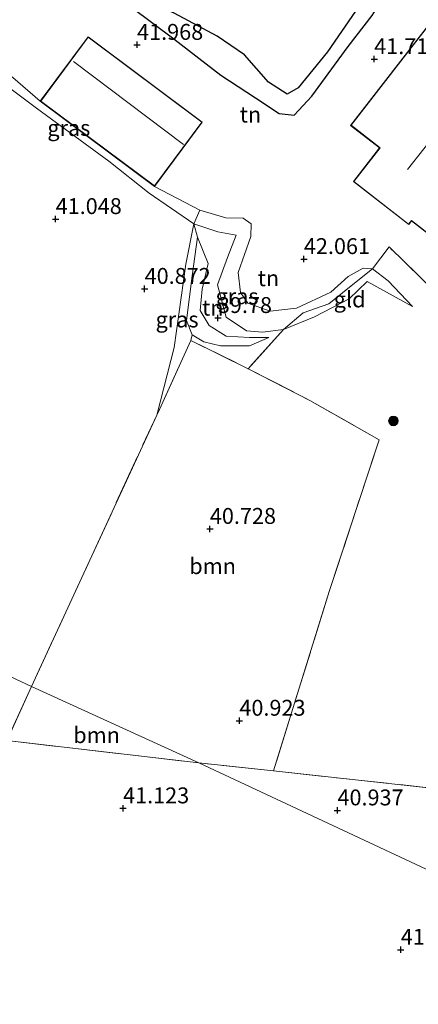
# Model space of a CAD drawing. Units: metres. Extents: x 177057 to 180010, y 324999 to 331253.
# Drawn here: x 179679 to 179741, y 326327 to 326482 of the extents above; entities that cross this region are included whole.
import ezdxf
from ezdxf.enums import TextEntityAlignment as Align

# ---------------------------------------------------------------- set-up
doc = ezdxf.new("R2010")
doc.units = ezdxf.units.M
doc.linetypes.add('IE-TERREINAFSCHEIDING', pattern=[10, 8, -2])
doc.layers.get('0').update_dxf_attribs({"lineweight": 25})
for name, color, linetype, lineweight in [('B-ME-GR-BOOM-GV-B6', 93, 'Continuous', 18), ('B-ME-GR-BOOM-S-B1', 93, 'Continuous', 18), ('B-ME-GW-HOOGTEPUNT-S-B1', 10, 'Continuous', 25), ('B-ME-GW-KRUINLIJN-L-B1', 93, 'Continuous', 18), ('B-ME-GW-TEENLIJN-L-B1', 93, 'Continuous', 18), ('B-ME-IE-GRASLAND-GV-B6', 93, 'Continuous', 18), ('B-ME-IE-GRONDWERKLIJN-GROND_INGERICHT-GV-B6', 253, 'Continuous', 18), ('B-ME-IE-HULPGEOMETRIE-L-B1', 53, 'Continuous', 18), ('B-ME-IE-TERREINAFSCHEIDING-DOORGANG-L-B1', 8, 'IE-TERREINAFSCHEIDING-KUNSTMATIG-OPEN', 18), ('B-ME-IE-TERREINAFSCHEIDING-RASTERHEKWERK-L-B1', 8, 'IE-TERREINAFSCHEIDING', 18), ('B-ME-KG-KADASTRAAL-DAKRAND-L-B1', 13, 'Continuous', 18), ('B-ME-KG-KADASTRAAL-NOKLIJN-L-B1', 13, 'Continuous', 18), ('B-ME-OG-BEBOUWING-GV-B6', 173, 'Continuous', 18), ('B-ME-OG-BREUK-L-B1', 10, 'Continuous', 25)]:
    doc.layers.add(name, color=color, linetype=linetype, lineweight=lineweight)
doc.styles.add('NLCS-ISO', font='NLCS-ISO.TTF')
doc.linetypes.add('IE-TERREINAFSCHEIDING-KUNSTMATIG-OPEN', pattern='A,7,-1.5,[67,NLCS.SHX,S=0.75,R=0,X=0,Y=0],-1.5', length=10)

# ---------------------------------------------------------------- blocks, each defined once
blk = doc.blocks.new('boom')
blk.add_hatch(color=256).paths.add_polyline_path([(-0.75, 0, 1), (0.75, 0, 1)])
blk.add_circle((0, 0), 0.75)
blk = doc.blocks.new('hoogtepunt')
for p, q in [((-0.5, 0), (0.5, 0)), ((0, 0.5), (0, -0.5))]:
    blk.add_line(p, q)

msp = doc.modelspace()

# ---------------------------------------------------------------- linework, layer by layer
at = {"layer": 'B-ME-GR-BOOM-GV-B6'}
for points in [[(179706.91, 326364.93, 40.98), (179680.55, 326376.96, 40.95), (179689.73, 326396.79, 40.95), (179700.29, 326419.63, 40.87), (179700.44, 326419.95, 40.87), (179705.64, 326431.37, 40.82), (179714.7, 326426.93, 40.66), (179724.41, 326421.93, 40.73), (179735.29, 326415.76, 40.82), (179727.45, 326391.88, 40.93), (179718.67, 326363.67, 41.03), (179706.91, 326364.93, 40.98)], [(179680.55, 326376.96, 40.95), (179706.91, 326364.93, 40.98), (179676.69, 326368.43, 40.95), (179680.55, 326376.96, 40.95)]]:
    msp.add_polyline3d(points, dxfattribs=at)
at = {"layer": 'B-ME-GW-KRUINLIJN-L-B1'}
msp.add_line((179707.05, 326451.87, 41.85), (179699.92, 326455.61, 41.68), dxfattribs=at)
for points in [[(179681.95, 326469.01, 41.68), (179677.62, 326472.75, 41.76), (179673.99, 326475.53, 41.61), (179671.12, 326477, 41.37), (179665.85, 326479.87, 41.1)], [(179740.56, 326436.7, 40.84), (179736.7, 326440.73, 41.49), (179734.24, 326442.63, 41.9), (179732.8, 326442.73, 41.99), (179730.41, 326441.43, 42.03), (179727.7, 326438.99, 41.92), (179722.27, 326436.46, 41.96), (179718.13, 326436, 42.03), (179714.62, 326437.21, 42.03), (179713.49, 326438.89, 42.03), (179713.09, 326442.04, 41.98), (179715.09, 326447.7, 41.85), (179715.17, 326449.72, 41.75), (179713.89, 326450.61, 41.75), (179711.17, 326450.66, 41.78), (179707.05, 326451.87, 41.85)], [(179717.92, 326431.85, 40.38), (179714.88, 326430.55, 40.43), (179710.3, 326430.53, 40.42), (179707.7, 326431.14, 40.44), (179705.87, 326432.28, 40.48), (179704.99, 326434.5, 40.57), (179705.87, 326441.55, 40.65), (179706.68, 326447.63, 40.71)]]:
    msp.add_polyline3d(points, dxfattribs=at)
at = {"layer": 'B-ME-GW-TEENLIJN-L-B1'}
for points in [[(179665.85, 326479.87, 41.1), (179672.01, 326474.86, 41.03), (179681.37, 326467.92, 41.22), (179692.76, 326459.55, 41.23), (179699.12, 326454.52, 41.19), (179706.13, 326449.71, 40.93)], [(179706.13, 326449.71, 40.93), (179709.92, 326448.46, 40.73), (179712.8, 326447.95, 40.69), (179711.42, 326444.43, 40.48), (179709.84, 326440.13, 40.05), (179711.2, 326435.02, 39.83), (179714.4, 326432.86, 39.98), (179716.94, 326432.67, 40.3), (179720.23, 326433.11, 40.66), (179725.11, 326435.1, 40.77), (179730.6, 326437.91, 40.86), (179733.41, 326440.66, 40.92), (179740.56, 326436.7, 40.84)], [(179717.92, 326431.85, 40.38), (179714.88, 326431.82, 40.08), (179711.23, 326432.06, 39.96), (179708.55, 326433.73, 39.86), (179707.11, 326436.06, 39.87), (179707.45, 326439.46, 39.88), (179708.37, 326443.48, 40.16), (179706.68, 326447.63, 40.71)]]:
    msp.add_polyline3d(points, dxfattribs=at)
at = {"layer": 'B-ME-IE-GRASLAND-GV-B6'}
for points in [[(179706.13, 326449.71, 40.93), (179699.12, 326454.52, 41.19), (179692.76, 326459.55, 41.23), (179681.37, 326467.92, 41.22), (179672.01, 326474.86, 41.03), (179665.85, 326479.87, 41.1), (179671.12, 326477, 41.37), (179673.99, 326475.53, 41.61), (179677.62, 326472.75, 41.76), (179681.95, 326469.01, 41.68), (179699.92, 326455.61, 41.68), (179707.05, 326451.87, 41.85), (179706.13, 326449.71, 40.93)], [(179706.13, 326449.71, 40.93), (179706.68, 326447.63, 40.71), (179705.87, 326441.55, 40.65), (179704.99, 326434.5, 40.57), (179705.87, 326432.28, 40.48), (179705.64, 326431.37, 40.82), (179700.44, 326419.95, 40.87), (179700.29, 326419.63, 40.87), (179703.04, 326430.28, 40.69), (179704.87, 326443.38, 40.79), (179706.13, 326449.71, 40.93)], [(179720.23, 326433.11, 40.66), (179714.7, 326426.93, 40.66), (179705.64, 326431.37, 40.82), (179705.87, 326432.28, 40.48), (179707.7, 326431.14, 40.44), (179710.3, 326430.53, 40.42), (179714.88, 326430.55, 40.43), (179717.92, 326431.85, 40.38), (179714.88, 326431.82, 40.08), (179711.23, 326432.06, 39.96), (179708.55, 326433.73, 39.86), (179707.11, 326436.06, 39.87), (179707.45, 326439.46, 39.88), (179708.37, 326443.48, 40.16), (179706.68, 326447.63, 40.71), (179706.13, 326449.71, 40.93), (179709.92, 326448.46, 40.73), (179712.8, 326447.95, 40.69), (179711.42, 326444.43, 40.48), (179709.84, 326440.13, 40.05), (179711.2, 326435.02, 39.83), (179714.4, 326432.86, 39.98), (179716.94, 326432.67, 40.3), (179720.23, 326433.11, 40.66)]]:
    msp.add_polyline3d(points, dxfattribs=at)
at = {"layer": 'B-ME-IE-GRONDWERKLIJN-GROND_INGERICHT-GV-B6'}
for points in [[(179743.81, 326481.91, 41.84), (179730.81, 326465.2, 41.84), (179735.38, 326461.65, 41.84), (179731.26, 326456.35, 41.84), (179739.95, 326449.6, 41.84), (179740.4, 326450.18, 41.84), (179757.5, 326436.89, 41.84)], [(179680.55, 326376.96, 40.95), (179609.47, 326410.23, 41.22), (179616.49, 326420.35, 41.08), (179625.96, 326433.72, 41.02), (179635.45, 326447.76, 41.09), (179643.64, 326458.65, 41.05), (179649.93, 326466.04, 41.02), (179657.63, 326473.86, 41.05), (179661.05, 326476.86, 41.04), (179665.85, 326479.87, 41.1), (179672.01, 326474.86, 41.03), (179681.37, 326467.92, 41.22), (179692.76, 326459.55, 41.23), (179699.12, 326454.52, 41.19), (179706.13, 326449.71, 40.93), (179704.87, 326443.38, 40.79), (179703.04, 326430.28, 40.69), (179700.29, 326419.63, 40.87), (179689.73, 326396.79, 40.95), (179680.55, 326376.96, 40.95)], [(179744.55, 326438.62, 41.39), (179736.88, 326446.07, 41.86), (179734.24, 326442.63, 41.9), (179732.8, 326442.73, 41.99), (179730.41, 326441.43, 42.03), (179727.7, 326438.99, 41.92), (179722.27, 326436.46, 41.96), (179718.13, 326436, 42.03), (179714.62, 326437.21, 42.03), (179713.49, 326438.89, 42.03), (179713.09, 326442.04, 41.98), (179715.09, 326447.7, 41.85), (179715.17, 326449.72, 41.75), (179713.89, 326450.61, 41.75), (179711.17, 326450.66, 41.78), (179707.05, 326451.87, 41.85), (179699.92, 326455.61, 41.68), (179707.46, 326465.72, 41.68), (179689.5, 326479.12, 41.68), (179681.95, 326469.01, 41.68), (179677.62, 326472.75, 41.76)], [(179706.13, 326449.71, 40.93), (179707.05, 326451.87, 41.85), (179711.17, 326450.66, 41.78), (179713.89, 326450.61, 41.75), (179715.17, 326449.72, 41.75), (179715.09, 326447.7, 41.85), (179713.09, 326442.04, 41.98), (179713.49, 326438.89, 42.03), (179714.62, 326437.21, 42.03), (179718.13, 326436, 42.03), (179722.27, 326436.46, 41.96), (179727.7, 326438.99, 41.92), (179730.41, 326441.43, 42.03), (179732.8, 326442.73, 41.99), (179734.24, 326442.63, 41.9), (179731.69, 326440.61, 41.42), (179727.39, 326437.12, 41.26), (179723.36, 326435.73, 41.12), (179720.23, 326433.11, 40.66), (179716.94, 326432.67, 40.3), (179714.4, 326432.86, 39.98), (179711.2, 326435.02, 39.83), (179709.84, 326440.13, 40.05), (179711.42, 326444.43, 40.48), (179712.8, 326447.95, 40.69), (179709.92, 326448.46, 40.73), (179706.13, 326449.71, 40.93)], [(179717.92, 326431.85, 40.38), (179714.88, 326430.55, 40.43), (179710.3, 326430.53, 40.42), (179707.7, 326431.14, 40.44), (179705.87, 326432.28, 40.48), (179704.99, 326434.5, 40.57), (179705.87, 326441.55, 40.65), (179706.68, 326447.63, 40.71), (179708.37, 326443.48, 40.16), (179707.45, 326439.46, 39.88), (179707.11, 326436.06, 39.87), (179708.55, 326433.73, 39.86), (179711.23, 326432.06, 39.96), (179714.88, 326431.82, 40.08), (179717.92, 326431.85, 40.38)], [(179720.23, 326433.11, 40.66), (179725.11, 326435.1, 40.77), (179730.6, 326437.91, 40.86), (179733.41, 326440.66, 40.92), (179740.56, 326436.7, 40.84), (179736.7, 326440.73, 41.49), (179734.24, 326442.63, 41.9), (179736.88, 326446.07, 41.86), (179744.55, 326438.62, 41.39)], [(179720.23, 326433.11, 40.66), (179723.36, 326435.73, 41.12), (179727.39, 326437.12, 41.26), (179731.69, 326440.61, 41.42), (179734.24, 326442.63, 41.9), (179736.7, 326440.73, 41.49), (179740.56, 326436.7, 40.84), (179733.41, 326440.66, 40.92), (179730.6, 326437.91, 40.86), (179725.11, 326435.1, 40.77), (179720.23, 326433.11, 40.66)], [(179745.91, 326360.71, 40.97), (179718.67, 326363.67, 41.03), (179727.45, 326391.88, 40.93), (179735.29, 326415.76, 40.82), (179724.41, 326421.93, 40.73), (179714.7, 326426.93, 40.66), (179720.23, 326433.11, 40.66)], [(179609.47, 326410.23, 41.22), (179680.55, 326376.96, 40.95)], [(179680.55, 326376.96, 40.95), (179676.69, 326368.43, 40.95), (179706.91, 326364.93, 40.98), (179786.59, 326327.73, 40.99), (179784.89, 326305.92, 41.02), (179783.15, 326284.45, 41.23), (179781.33, 326262.71, 41.46), (179780.13, 326246.24, 41.78), (179756.28, 326248.15, 41.36), (179734, 326250.87, 41.28), (179701.61, 326254.35, 41.31), (179672.73, 326257.2, 41.36)], [(179786.59, 326327.73, 40.99), (179706.91, 326364.93, 40.98), (179718.67, 326363.67, 41.03), (179745.91, 326360.71, 40.97), (179771.22, 326357.65, 40.85), (179789.11, 326356.14, 41.26), (179788.5, 326353.29, 40.95), (179787.83, 326347.97, 41.02), (179787.75, 326341.89, 40.91), (179786.59, 326327.73, 40.99)]]:
    msp.add_polyline3d(points, dxfattribs=at)
at = {"layer": 'B-ME-IE-HULPGEOMETRIE-L-B1'}
msp.add_polyline3d([(179901.73, 326273.99, 40.64), (179801.52, 326321.11, 41.26), (179799.11, 326321.84, 42.39), (179797.12, 326322.67, 42.48), (179791.41, 326325.34, 42.42), (179788.4, 326326.2, 42.2), (179786.59, 326327.73, 40.99), (179706.91, 326364.93, 40.98), (179680.55, 326376.96, 40.95), (179609.47, 326410.23, 41.22)], dxfattribs=at)
msp.add_polyline3d([(179901.73, 326273.99, 40.64), (179801.52, 326321.11, 41.26), (179799.11, 326321.84, 42.39), (179797.12, 326322.67, 42.48), (179791.41, 326325.34, 42.42), (179788.4, 326326.2, 42.2), (179786.59, 326327.73, 40.99), (179706.91, 326364.93, 40.98), (179680.55, 326376.96, 40.95), (179609.47, 326410.23, 41.22)], dxfattribs=at)
at = {"layer": 'B-ME-IE-TERREINAFSCHEIDING-DOORGANG-L-B1'}
msp.add_line((179734.24, 326442.63, 41.9), (179736.88, 326446.07, 41.86), dxfattribs=at)
at = {"layer": 'B-ME-IE-TERREINAFSCHEIDING-RASTERHEKWERK-L-B1'}
msp.add_line((179718.67, 326363.67, 41.03), (179706.91, 326364.93, 40.98), dxfattribs=at)
for points in [[(179757.5, 326436.89, 41.84), (179753.14, 326430.68, 41.18), (179744.55, 326438.62, 41.39), (179736.88, 326446.07, 41.86)], [(179734.24, 326442.63, 41.9), (179731.69, 326440.61, 41.42), (179727.39, 326437.12, 41.26), (179723.36, 326435.73, 41.12), (179720.23, 326433.11, 40.66), (179714.7, 326426.93, 40.66), (179724.41, 326421.93, 40.73), (179735.29, 326415.76, 40.82), (179727.45, 326391.88, 40.93), (179718.67, 326363.67, 41.03), (179745.91, 326360.71, 40.97), (179771.22, 326357.65, 40.85), (179789.11, 326356.14, 41.26)], [(179680.55, 326376.96, 40.95), (179689.73, 326396.79, 40.95), (179700.29, 326419.63, 40.87), (179700.44, 326419.95, 40.87), (179705.64, 326431.37, 40.82), (179714.7, 326426.93, 40.66)], [(179680.55, 326376.96, 40.95), (179676.69, 326368.43, 40.95), (179706.91, 326364.93, 40.98)]]:
    msp.add_polyline3d(points, dxfattribs=at)
at = {"layer": 'B-ME-KG-KADASTRAAL-DAKRAND-L-B1'}
for points in [[(179730.89, 326465.21, 44.31), (179743.81, 326481.84, 44.31), (179747.74, 326478.79, 45.87), (179747.91, 326478.66, 46.59), (179757.43, 326471.26, 47.44), (179744.99, 326455.24, 47.45), (179745.22, 326455.06, 45.06), (179757.58, 326445.45, 45.06), (179763.05, 326452.48, 45.06), (179763.63, 326453.23, 48.75), (179758.44, 326457.27, 48.75), (179765.24, 326466.02, 48.75), (179775.48, 326458.06, 48.67), (179768.65, 326449.27, 48.68), (179768.9, 326449.08, 45.13), (179758.73, 326436, 45.13), (179740.39, 326450.25, 45.05), (179739.94, 326449.67, 44.64), (179731.33, 326456.35, 44.46), (179735.45, 326461.66, 46.39), (179730.89, 326465.21, 44.31)], [(179689.51, 326479.05, 45.64), (179707.39, 326465.71, 45.63), (179699.91, 326455.68, 43.95), (179682.02, 326469.02, 43.95), (179689.51, 326479.05, 45.64)]]:
    msp.add_polyline3d(points, dxfattribs=at)
at = {"layer": 'B-ME-KG-KADASTRAAL-NOKLIJN-L-B1'}
for p, q in [((179704.51, 326462.2, 48.03), (179687.19, 326475.24, 48.02)), ((179752.61, 326474.53, 53.5), (179739.77, 326458.27, 53.5))]:
    msp.add_line(p, q, dxfattribs=at)
at = {"layer": 'B-ME-OG-BEBOUWING-GV-B6'}
for points in [[(179743.81, 326481.91, 41.84), (179747.77, 326478.83, 41.84), (179747.94, 326478.7, 41.84), (179757.5, 326471.27, 41.84), (179745.06, 326455.25, 41.84), (179745.25, 326455.1, 41.84), (179757.58, 326445.52, 41.84), (179763.01, 326452.51, 41.84), (179763.56, 326453.22, 41.84), (179758.37, 326457.26, 41.84), (179765.23, 326466.09, 41.84), (179775.42, 326458.16, 41.84), (179775.55, 326458.07, 41.84), (179768.72, 326449.28, 41.84), (179768.97, 326449.08, 41.84), (179758.74, 326435.93, 41.84), (179757.5, 326436.89, 41.84), (179740.4, 326450.18, 41.84), (179739.95, 326449.6, 41.84), (179731.26, 326456.35, 41.84), (179735.38, 326461.65, 41.84), (179730.81, 326465.2, 41.84), (179743.81, 326481.91, 41.84)], [(179699.92, 326455.61, 41.68), (179681.95, 326469.01, 41.68), (179689.5, 326479.12, 41.68), (179707.46, 326465.72, 41.68), (179699.92, 326455.61, 41.68)]]:
    msp.add_polyline3d(points, dxfattribs=at)
at = {"layer": 'B-ME-OG-BREUK-L-B1'}
for points in [[(179728.9, 326489.75, 41.28), (179731.73, 326486.52, 41.28), (179731.56, 326483.14, 41.14), (179727.18, 326476.76, 41.19), (179722.56, 326471.09, 41.25), (179720.8, 326470.11, 41.25), (179717.87, 326472, 41.27), (179714.11, 326476.31, 41.31), (179709.8, 326479.21, 41.33), (179703.04, 326482.87, 41.34), (179698.24, 326484.88, 41.4)], [(179696.36, 326483.75, 41.86), (179702.96, 326478.79, 41.9), (179710.4, 326473.07, 41.92), (179715.83, 326469.51, 41.96), (179719.58, 326467.05, 41.94), (179721.92, 326466.81, 41.94), (179724.73, 326469.78, 41.87), (179730.43, 326477.59, 41.76), (179734.2, 326482.48, 41.75), (179735.49, 326484.57, 41.67), (179735.83, 326486.62, 41.66)]]:
    msp.add_polyline3d(points, dxfattribs=at)

# ---------------------------------------------------------------- block references
at = {"layer": 'B-ME-GR-BOOM-S-B1', "rotation": 90}
msp.add_blockref('boom', (179737.55, 326418.71, 40.88), dxfattribs=at)
at = {"layer": 'B-ME-GW-HOOGTEPUNT-S-B1', "rotation": 90}
for p in [(179697.19, 326477.87, 41.97), (179697.19, 326477.87, 41.97), (179734.52, 326475.62, 41.71), (179734.52, 326475.62, 41.71), (179684.37, 326450.47, 41.05), (179684.37, 326450.47, 41.05), (179723.45, 326444.18, 42.06), (179723.45, 326444.18, 42.06), (179698.38, 326439.49, 40.87), (179698.38, 326439.49, 40.87), (179709.91, 326434.91, 39.78), (179709.91, 326434.91, 39.78), (179708.65, 326401.74, 40.73), (179708.65, 326401.74, 40.73), (179713.3, 326371.57, 40.92), (179713.3, 326371.57, 40.92), (179694.99, 326357.79, 41.12), (179694.99, 326357.79, 41.12), (179728.74, 326357.47, 40.94), (179728.74, 326357.47, 40.94), (179738.7, 326335.55, 41.12), (179738.7, 326335.55, 41.12)]:
    msp.add_blockref('hoogtepunt', p, dxfattribs=at)

# ---------------------------------------------------------------- texts
at = {"layer": 'B-ME-GR-BOOM-GV-B6', "ltscale": 0.2, "style": 'NLCS-ISO'}
for p in [(179709.09, 326395.88), (179690.82, 326369.3)]:
    msp.add_text('bmn', height=2.5, dxfattribs=at).set_placement(p, align=Align.MIDDLE_CENTER)
at = {"layer": 'B-ME-GW-HOOGTEPUNT-S-B1', "ltscale": 0.2, "style": 'NLCS-ISO'}
for s, p in [('41.968', (179697.19, 326477.87, 41.97)), ('41.968', (179697.19, 326477.87, 41.97)), ('41.713', (179734.52, 326475.62, 41.71)), ('41.713', (179734.52, 326475.62, 41.71)), ('41.048', (179684.37, 326450.47, 41.05)), ('41.048', (179684.37, 326450.47, 41.05)), ('42.061', (179723.45, 326444.18, 42.06)), ('42.061', (179723.45, 326444.18, 42.06)), ('40.872', (179698.38, 326439.49, 40.87)), ('40.872', (179698.38, 326439.49, 40.87)), ('39.78', (179709.91, 326434.91, 39.78)), ('39.78', (179709.91, 326434.91, 39.78)), ('40.728', (179708.65, 326401.74, 40.73)), ('40.728', (179708.65, 326401.74, 40.73)), ('40.923', (179713.3, 326371.57, 40.92)), ('40.923', (179713.3, 326371.57, 40.92)), ('41.123', (179694.99, 326357.79, 41.12)), ('41.123', (179694.99, 326357.79, 41.12)), ('40.937', (179728.74, 326357.47, 40.94)), ('40.937', (179728.74, 326357.47, 40.94)), ('41.119', (179738.7, 326335.55, 41.12)), ('41.119', (179738.7, 326335.55, 41.12))]:
    msp.add_text(s, height=2.5, dxfattribs=at).set_placement(p, align=Align.BOTTOM_LEFT)
at = {"layer": 'B-ME-IE-GRASLAND-GV-B6', "ltscale": 0.2, "style": 'NLCS-ISO'}
for p in [(179686.45, 326464.79), (179712.93, 326438.32), (179703.49, 326434.67)]:
    msp.add_text('gras', height=2.5, dxfattribs=at).set_placement(p, align=Align.MIDDLE_CENTER)
at = {"layer": 'B-ME-IE-GRONDWERKLIJN-GROND_INGERICHT-GV-B6', "ltscale": 0.2, "style": 'NLCS-ISO'}
for s, p in [('tn', (179715.04, 326466.9)), ('tn', (179717.87, 326441.16)), ('gld', (179730.65, 326437.83)), ('tn', (179709.11, 326436.53))]:
    msp.add_text(s, height=2.5, dxfattribs=at).set_placement(p, align=Align.MIDDLE_CENTER)

doc.saveas('drawing.dxf')
